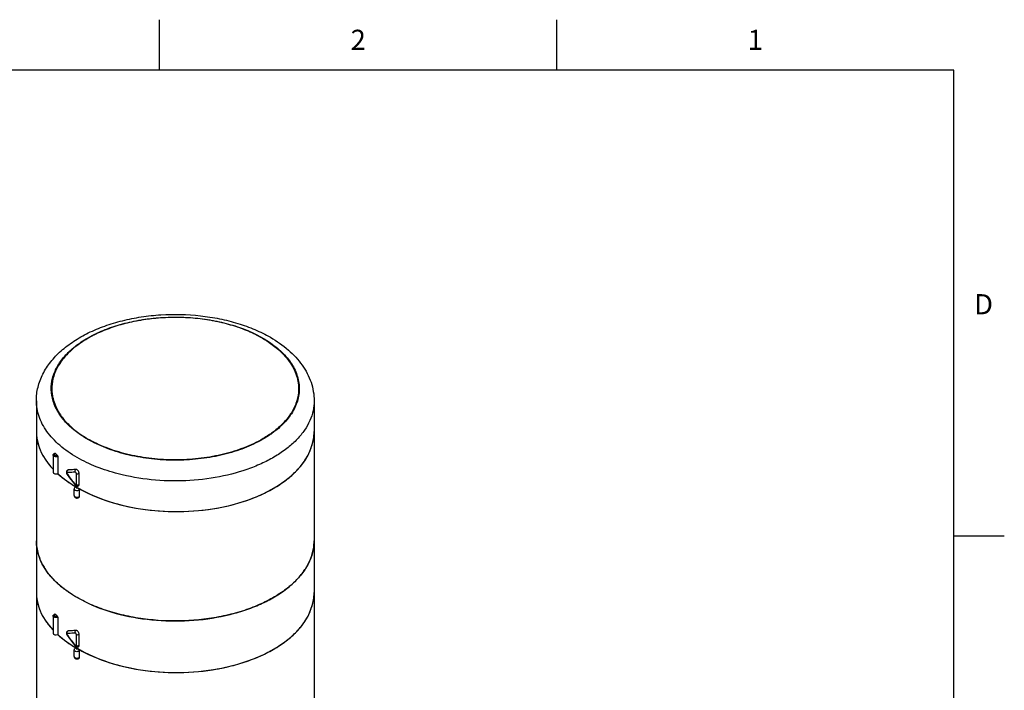
# Model space of a CAD drawing. Units: inches. Extents: x 0.4 to 16.6, y 0.6 to 10.4.
# Drawn here: x 11.7 to 16.6, y 7 to 10.4 of the extents above; entities that cross this region are included whole.
import ezdxf

# ---------------------------------------------------------------- set-up
doc = ezdxf.new("R2010")
doc.units = ezdxf.units.IN
doc.header["$LTSCALE"] = 0.935
doc.header["$MEASUREMENT"] = 0
doc.layers.get('0').update_dxf_attribs({"linetype": 'CONTINUOUS'})
doc.layers.add('AXIS', color=7, linetype='CONTINUOUS')
doc.styles.add('TEXTSTYLE_2', font='txt', dxfattribs={"width": 0.8})

msp = doc.modelspace()

# ---------------------------------------------------------------- linework, layer by layer
at = {"color": 7, "linetype": 'CONTINUOUS'}
for p, q in [((12.44, 10.112), (12.44, 10.362)), ((14.41, 10.112), (14.41, 10.362)), ((16.38, 10.112), (0.62, 10.112)), ((16.38, 0.887), (16.38, 10.112)), ((11.9344, 8.1937), (11.9344, 8.1083)), ((11.9783, 8.1112), (11.9802, 8.1066)), ((11.9857, 8.1266), (11.9836, 8.126)), ((11.9836, 8.126), (11.9841, 8.1263)), ((11.9841, 8.1263), (11.9861, 8.1268)), ((11.9845, 8.1258), (11.9857, 8.1266)), ((11.9857, 8.1266), (11.9861, 8.1268)), ((12.0267, 8.055), (12.0267, 8.1097)), ((12.0406, 8.0551), (12.0406, 8.1098)), ((11.9802, 8.1066), (11.9812, 8.105)), ((11.9817, 8.1071), (11.9825, 8.106)), ((12.0076, 8.0691), (12.0207, 8.0525)), ((12.0207, 8.0525), (12.0207, 8.0525)), ((12.0227, 8.0444), (12.0233, 8.0441)), ((12.0301, 8.0402), (12.0266, 8.0382)), ((12.0266, 8.0382), (12.0282, 8.0376)), ((12.032, 8.0375), (12.0336, 8.0381)), ((12.034, 8.038), (12.0363, 8.036)), ((12.0406, 8.0262), (12.0406, 7.9941)), ((16.38, 7.7995), (16.63, 7.7995)), ((11.9344, 7.3949), (11.9344, 7.3094)), ((11.9857, 7.3278), (11.9836, 7.3272)), ((11.9836, 7.3272), (11.9841, 7.3275)), ((11.9841, 7.3275), (11.9861, 7.328)), ((11.9841, 7.3267), (11.9857, 7.3278)), ((11.9857, 7.3278), (11.9861, 7.328)), ((11.9783, 7.3123), (11.9802, 7.3078)), ((11.9802, 7.3078), (11.9812, 7.3062)), ((11.9817, 7.3082), (11.9825, 7.3072)), ((12.0267, 7.2562), (12.0267, 7.3109)), ((12.0406, 7.2563), (12.0406, 7.311)), ((12.0076, 7.2703), (12.0207, 7.2536)), ((12.0207, 7.2537), (12.0207, 7.2536)), ((12.0227, 7.2456), (12.0233, 7.2453)), ((12.0301, 7.2414), (12.0266, 7.2394)), ((12.0266, 7.2394), (12.0282, 7.2387)), ((12.032, 7.2387), (12.0336, 7.2393)), ((12.034, 7.2392), (12.0363, 7.2372)), ((12.0406, 7.2274), (12.0406, 7.1952))]:
    msp.add_line(p, q, dxfattribs=at)
for points in [[(11.9836, 8.126), (11.9808, 8.1237), (11.9787, 8.1202), (11.9778, 8.1159), (11.9783, 8.1112)], [(11.9812, 8.105), (11.9932, 8.0883), (12.0076, 8.0691)], [(12.0207, 8.0525), (12.0216, 8.0514), (12.0255, 8.0484), (12.0298, 8.0469), (12.0341, 8.047), (12.0376, 8.0484)], [(11.9836, 7.3272), (11.9809, 7.3249), (11.9787, 7.3214), (11.9778, 7.3171), (11.9783, 7.3123)], [(11.9812, 7.3062), (11.9932, 7.2895), (12.0076, 7.2703)], [(12.0207, 7.2537), (12.0216, 7.2525), (12.0255, 7.2496), (12.0298, 7.2481), (12.0341, 7.2482), (12.0376, 7.2495)]]:
    msp.add_lwpolyline(points, dxfattribs=at)
for centre, radius, start, end in [((12.1118, 8.5306), 0.2068, 185.0908, 187.7403), ((12.1349, 8.5374), 0.2338, 200.6544, 201.0822), ((12.0555, 8.3181), 0.2272, 180.1384, 190.4639), ((12.9725, 8.318), 0.2337, 357.0925, 359.9964), ((12.0654, 8.3198), 0.2373, 190.4365, 196.9218), ((12.0804, 8.3242), 0.2529, 196.8968, 203.4371), ((12.1012, 8.333), 0.2755, 203.3984, 209.4159), ((12.2293, 8.5199), 0.4367, 225.2213, 227.0663), ((12.1268, 8.3472), 0.3047, 209.3679, 214.9927), ((12.1556, 8.367), 0.3397, 214.9422, 219.8562), ((12.1842, 8.3903), 0.3766, 219.8033, 223.5884), ((11.9892, 8.1124), 0.00919, 197.6369, 215.2872), ((11.9899, 8.1194), 0.00836, 129.4843, 133.1845), ((12.2784, 8.4942), 0.517, 232.7898, 233.4071), ((12.8561, 8.7275), 1.0722, 215.4294, 218.8736), ((12.3385, 8.5842), 0.6253, 239.0844, 239.6748), ((12.3433, 8.5924), 0.6348, 239.7373, 240.0738), ((12.0287, 8.0296), 0.00985, 57.8348, 59.9165), ((12.3667, 8.6134), 0.6647, 239.9299, 240.6037), ((12.3813, 8.6395), 0.6946, 240.611, 243.1595), ((12.0597, 7.7751), 0.2314, 180.0158, 188.2602), ((12.976, 7.775), 0.2303, 355.6682, 359.9975), ((12.07, 7.7768), 0.2418, 188.3075, 196.0648), ((12.0849, 7.7812), 0.2574, 196.0881, 201.7578), ((12.1328, 7.8046), 0.3108, 208.7789, 213.6041), ((12.198, 7.8543), 0.3929, 219.9741, 223.829), ((12.2727, 7.9347), 0.5027, 229.815, 232.5451), ((12.0555, 7.5192), 0.2272, 180.1384, 190.4639), ((12.0654, 7.5209), 0.2373, 190.4365, 196.9218), ((12.9725, 7.5192), 0.2337, 357.0925, 359.9964), ((12.0804, 7.5254), 0.2529, 196.8968, 203.4371), ((12.1012, 7.5342), 0.2755, 203.3984, 209.4159), ((12.1268, 7.5483), 0.3047, 209.3679, 214.9927), ((12.2293, 7.721), 0.4367, 225.2213, 227.0663), ((12.1556, 7.5682), 0.3397, 214.9422, 219.8562), ((12.1842, 7.5915), 0.3766, 219.8033, 223.5884), ((11.9901, 7.3203), 0.00877, 133.1756, 141.8861), ((12.2784, 7.6953), 0.517, 232.7898, 233.4071), ((11.9892, 7.3136), 0.00919, 197.6305, 215.2873), ((12.8561, 7.9287), 1.0722, 215.4294, 218.8736), ((12.3385, 7.7854), 0.6253, 239.084, 239.6748), ((12.3433, 7.7936), 0.6348, 239.7373, 240.0738), ((12.0287, 7.2308), 0.00985, 57.8348, 59.9165), ((12.3667, 7.8146), 0.6647, 239.9299, 240.6037), ((12.3813, 7.8407), 0.6946, 240.611, 243.1595)]:
    msp.add_arc(centre, radius, start, end, dxfattribs=at)
for centre, major_axis, ratio, start_param, end_param in [((12.5173, 8.3215), (0.689, 0.0052), 0.572282, 3.137258, 3.632666), ((12.5173, 8.3215), (0.689, -0.0053), 0.582358, 3.931435, 6.287582), ((11.9267, 8.1154), (0.0148, 0.0001), 0.572282, 3.137422, 5.259872), ((12.5173, 8.3215), (0.689, 0.0052), 0.572282, -2.583395, -2.360478), ((12.5173, 7.5227), (0.689, 0.0052), 0.572282, 3.137258, 3.632666), ((12.5173, 7.5227), (0.689, -0.0053), 0.582358, -2.35175, 0.004397), ((11.9267, 7.3166), (0.0148, 0.0001), 0.572282, 3.137422, 5.259872), ((12.5173, 7.5227), (0.689, 0.0052), 0.572282, -2.583395, -2.360478)]:
    msp.add_ellipse(centre, major_axis=major_axis, ratio=ratio, start_param=start_param, end_param=end_param, dxfattribs=at)
for points, knots in [([(11.8283, 8.4702), (11.8283, 8.4929), (11.834, 8.539), (11.8589, 8.6047), (11.8984, 8.6654), (11.9506, 8.7199), (12.0138, 8.768), (12.0868, 8.8091), (12.1681, 8.8431), (12.2562, 8.8695), (12.3494, 8.888), (12.4785, 8.9018), (12.6092, 8.8988), (12.7366, 8.8789), (12.8272, 8.8561), (12.9118, 8.8255), (12.9644, 8.7995), (12.9892, 8.7852)], [0, 0, 0, 0, 0.049414, 0.099607, 0.151391, 0.20558, 0.262778, 0.32328, 0.387041, 0.453711, 0.522697, 0.593231, 0.735254, 0.805046, 0.872853, 0.937993, 1, 1, 1, 1]), ([(11.9162, 8.4549), (11.9094, 8.473), (11.9003, 8.5108), (11.9031, 8.5695), (11.9224, 8.6268), (11.9572, 8.6809), (12.0061, 8.7307), (12.0679, 8.7752), (12.141, 8.8133), (12.2235, 8.8442), (12.3134, 8.8671), (12.4085, 8.8815), (12.5063, 8.887), (12.6044, 8.8835), (12.7003, 8.8711), (12.7916, 8.85), (12.876, 8.8208), (12.9281, 8.7955), (12.9523, 8.7816)], [0, 0, 0, 0, 0.044485, 0.088227, 0.13343, 0.181959, 0.235035, 0.293189, 0.356367, 0.424072, 0.495474, 0.569513, 0.644982, 0.720595, 0.795061, 0.867149, 0.935756, 1, 1, 1, 1]), ([(12.9502, 8.7804), (12.9277, 8.7933), (12.8794, 8.8171), (12.8015, 8.845), (12.7172, 8.8659), (12.5983, 8.8839), (12.4761, 8.8862), (12.3558, 8.8727), (12.2694, 8.8551), (12.1884, 8.8301), (12.1148, 8.7985), (12.0501, 8.7609), (11.9957, 8.718), (11.9528, 8.6707), (11.9225, 8.6197), (11.9058, 8.5663), (11.9043, 8.5299), (11.9059, 8.5123)], [0, 0, 0, 0, 0.062877, 0.129809, 0.200055, 0.27269, 0.420765, 0.494126, 0.565543, 0.634034, 0.698768, 0.759134, 0.814816, 0.865894, 0.912941, 0.957094, 1, 1, 1, 1]), ([(12.9502, 8.7804), (12.9787, 8.7639), (13.0186, 8.7361), (13.0629, 8.6921), (13.0893, 8.6582), (13.1094, 8.6228), (13.1229, 8.5863), (13.1298, 8.549), (13.1297, 8.524), (13.1286, 8.5117)], [0, 0, 0, 0, 0.290748, 0.423912, 0.54935, 0.668008, 0.78134, 0.891256, 1, 1, 1, 1]), ([(12.9523, 8.7816), (12.9775, 8.767), (13.0235, 8.7356), (13.0798, 8.6791), (13.1119, 8.6261), (13.1267, 8.5825), (13.1324, 8.5499), (13.1329, 8.5171), (13.1281, 8.4845), (13.1182, 8.4523), (13.0979, 8.4094), (13.0591, 8.3581), (13.0191, 8.324), (12.9969, 8.308)], [0, 0, 0, 0, 0.147318, 0.280164, 0.400246, 0.456872, 0.512095, 0.566781, 0.621834, 0.678132, 0.736458, 0.861356, 1, 1, 1, 1]), ([(12.9892, 8.7852), (13.0207, 8.767), (13.0789, 8.7267), (13.1386, 8.6629), (13.1731, 8.6066), (13.192, 8.5626), (13.2036, 8.5169), (13.2062, 8.4857), (13.2062, 8.4702)], [0, 0, 0, 0, 0.273081, 0.526639, 0.647982, 0.766734, 0.883742, 1, 1, 1, 1]), ([(11.9069, 8.5028), (11.9075, 8.4987), (11.9102, 8.4823), (11.9149, 8.4663), (11.9193, 8.4546)], [0, 0, 0, 0, 0.246882, 1, 1, 1, 1]), ([(13.1286, 8.5117), (13.1269, 8.4932), (13.1181, 8.4554), (13.0903, 8.402), (13.0488, 8.3522), (13.0143, 8.3234), (12.9954, 8.3097)], [0, 0, 0, 0, 0.224007, 0.461196, 0.718586, 1, 1, 1, 1]), ([(12.0301, 8.1889), (11.9999, 8.2063), (11.9575, 8.2355), (11.9096, 8.2814), (11.8804, 8.3167), (11.8574, 8.3536), (11.8407, 8.3918), (11.8306, 8.4307), (11.8283, 8.4571), (11.8283, 8.4702)], [0, 0, 0, 0, 0.289279, 0.422537, 0.548499, 0.667896, 0.781869, 0.891953, 1, 1, 1, 1]), ([(12.0823, 8.2793), (12.0625, 8.2907), (12.0257, 8.315), (11.978, 8.3571), (11.9409, 8.4029), (11.9233, 8.4364), (11.9168, 8.4533)], [0, 0, 0, 0, 0.280315, 0.539392, 0.778248, 1, 1, 1, 1]), ([(11.9193, 8.4546), (11.9257, 8.4378), (11.9432, 8.4042), (11.9802, 8.3583), (12.0278, 8.3162), (12.0646, 8.2919), (12.0844, 8.2805)], [0, 0, 0, 0, 0.22165, 0.460438, 0.719536, 1, 1, 1, 1]), ([(13.2062, 8.4702), (13.2062, 8.4536), (13.2025, 8.4198), (13.1861, 8.3705), (13.1593, 8.3229), (13.1225, 8.2779), (13.0764, 8.236), (13.0218, 8.1978), (12.9596, 8.1638), (12.8655, 8.124), (12.7348, 8.0885), (12.5685, 8.0694), (12.3992, 8.0742), (12.2879, 8.0935), (12.2343, 8.1075)], [0, 0, 0, 0, 0.043107, 0.087507, 0.134309, 0.184332, 0.238065, 0.2957, 0.357173, 0.422215, 0.561037, 0.707538, 0.855883, 1, 1, 1, 1]), ([(12.0677, 8.0197), (12.1194, 7.9935), (12.2337, 7.9516), (12.417, 7.9198), (12.6078, 7.9181), (12.7639, 7.9421), (12.8799, 7.9769), (12.9585, 8.0094), (13.0284, 8.0479), (13.0885, 8.0919), (13.1375, 8.1406), (13.1744, 8.1931), (13.1982, 8.2486), (13.205, 8.2872), (13.2059, 8.3061)], [0, 0, 0, 0, 0.131726, 0.274224, 0.420575, 0.563218, 0.630996, 0.695375, 0.755813, 0.812, 0.863927, 0.911959, 0.956903, 1, 1, 1, 1]), ([(12.9954, 8.3097), (12.9902, 8.306), (12.9686, 8.291), (12.9458, 8.2777), (12.9282, 8.2684)], [0, 0, 0, 0, 0.242302, 1, 1, 1, 1]), ([(12.9969, 8.308), (12.9916, 8.3043), (12.9699, 8.2892), (12.9469, 8.2759), (12.9291, 8.2666)], [0, 0, 0, 0, 0.24232, 1, 1, 1, 1]), ([(12.9291, 8.2666), (12.899, 8.2509), (12.834, 8.2235), (12.7292, 8.1948), (12.6171, 8.1778), (12.5014, 8.1733), (12.3863, 8.1813), (12.2758, 8.2015), (12.1738, 8.2333), (12.1111, 8.2627), (12.0823, 8.2793)], [0, 0, 0, 0, 0.116123, 0.240434, 0.370429, 0.503149, 0.635435, 0.764158, 0.886453, 1, 1, 1, 1]), ([(12.9282, 8.2684), (12.8982, 8.2528), (12.8335, 8.2253), (12.7292, 8.1966), (12.6174, 8.1796), (12.5022, 8.175), (12.3875, 8.1829), (12.2773, 8.203), (12.1756, 8.2346), (12.113, 8.264), (12.0844, 8.2805)], [0, 0, 0, 0, 0.11604, 0.240304, 0.370284, 0.503018, 0.635335, 0.764096, 0.886429, 1, 1, 1, 1]), ([(11.9119, 8.201), (11.9119, 8.2021), (11.9124, 8.2043), (11.9149, 8.2081), (11.918, 8.2098), (11.9201, 8.2106)], [0, 0, 0, 0, 0.245266, 0.49098, 1, 1, 1, 1]), ([(11.9172, 8.2064), (11.9169, 8.2059), (11.9167, 8.2047), (11.9174, 8.2029), (11.9188, 8.2015), (11.9218, 8.1999), (11.9263, 8.199), (11.9301, 8.1995), (11.9318, 8.2002)], [0, 0, 0, 0, 0.089304, 0.180915, 0.287085, 0.412138, 0.703487, 1, 1, 1, 1]), ([(11.9217, 8.2099), (11.9212, 8.2097), (11.9194, 8.209), (11.9177, 8.2077), (11.9172, 8.2064)], [0, 0, 0, 0, 0.291671, 1, 1, 1, 1]), ([(11.9201, 8.2106), (11.9202, 8.2106), (11.9208, 8.2106), (11.9214, 8.2102), (11.9217, 8.2099)], [0, 0, 0, 0, 0.200277, 1, 1, 1, 1]), ([(11.9344, 8.1937), (11.9321, 8.1929), (11.927, 8.1921), (11.9208, 8.1929), (11.9164, 8.1947), (11.914, 8.1965), (11.9123, 8.1986), (11.9119, 8.2002), (11.9119, 8.201)], [0, 0, 0, 0, 0.285559, 0.573189, 0.7023, 0.815605, 0.913057, 1, 1, 1, 1]), ([(11.9318, 8.2002), (11.9327, 8.1994), (11.9339, 8.1973), (11.9344, 8.1949), (11.9344, 8.1937)], [0, 0, 0, 0, 0.485256, 1, 1, 1, 1]), ([(12.2343, 8.1075), (12.1975, 8.1171), (12.1274, 8.1396), (12.0608, 8.1712), (12.0301, 8.1889)], [0, 0, 0, 0, 0.517936, 1, 1, 1, 1]), ([(11.934, 8.1087), (11.9365, 8.1064), (11.9468, 8.0973), (11.9575, 8.0887), (11.9657, 8.0824)], [0, 0, 0, 0, 0.2456, 1, 1, 1, 1]), ([(11.9817, 8.114), (11.9814, 8.114), (11.9806, 8.1137), (11.9801, 8.1126), (11.98, 8.1112), (11.9803, 8.1101), (11.9804, 8.1096)], [0, 0, 0, 0, 0.186749, 0.398071, 0.67142, 1, 1, 1, 1]), ([(11.9816, 8.1214), (11.9817, 8.1218), (11.9823, 8.1233), (11.9833, 8.1246), (11.9841, 8.1255)], [0, 0, 0, 0, 0.259005, 1, 1, 1, 1]), ([(12.0214, 8.1163), (12.018, 8.116), (12.0047, 8.115), (11.9915, 8.1143), (11.9817, 8.114)], [0, 0, 0, 0, 0.258794, 1, 1, 1, 1]), ([(12.0249, 8.1292), (12.0215, 8.1289), (12.0085, 8.1279), (11.9954, 8.1271), (11.9857, 8.1266)], [0, 0, 0, 0, 0.258969, 1, 1, 1, 1]), ([(12.0249, 8.1292), (12.0215, 8.1289), (12.0086, 8.1279), (11.9957, 8.1272), (11.9861, 8.1268)], [0, 0, 0, 0, 0.258875, 1, 1, 1, 1]), ([(12.0214, 8.1163), (12.0205, 8.1186), (12.0201, 8.1236), (12.0229, 8.1281), (12.0249, 8.1292)], [0, 0, 0, 0, 0.528238, 1, 1, 1, 1]), ([(12.0267, 8.1097), (12.0267, 8.1105), (12.0263, 8.1121), (12.025, 8.1142), (12.0234, 8.1158), (12.022, 8.1163), (12.0214, 8.1163)], [0, 0, 0, 0, 0.259072, 0.542184, 0.799972, 1, 1, 1, 1]), ([(12.0301, 8.1278), (12.0297, 8.1281), (12.0281, 8.1289), (12.0262, 8.1293), (12.0249, 8.1292)], [0, 0, 0, 0, 0.280843, 1, 1, 1, 1]), ([(12.0267, 8.1097), (12.0287, 8.1085), (12.0336, 8.1076), (12.0385, 8.1086), (12.0405, 8.1097)], [0, 0, 0, 0, 0.500465, 1, 1, 1, 1]), ([(12.0406, 8.1098), (12.0406, 8.1115), (12.04, 8.1151), (12.0377, 8.1202), (12.0344, 8.1246), (12.0316, 8.127), (12.0301, 8.1278)], [0, 0, 0, 0, 0.236913, 0.499426, 0.762425, 1, 1, 1, 1]), ([(11.9702, 8.079), (11.9739, 8.0763), (11.9892, 8.0653), (12.005, 8.055), (12.0172, 8.0477)], [0, 0, 0, 0, 0.244699, 1, 1, 1, 1]), ([(11.9817, 8.1071), (11.9814, 8.1067), (11.9811, 8.1061), (11.981, 8.1053), (11.9812, 8.105)], [0, 0, 0, 0, 0.621506, 1, 1, 1, 1]), ([(12.0218, 8.0428), (12.0199, 8.0417), (12.0166, 8.0387), (12.0153, 8.0343), (12.0153, 8.0322)], [0, 0, 0, 0, 0.499425, 1, 1, 1, 1]), ([(12.0406, 8.0262), (12.0384, 8.0249), (12.0329, 8.0234), (12.026, 8.0237), (12.0209, 8.0254), (12.0179, 8.0272), (12.0159, 8.0295), (12.0153, 8.0313), (12.0153, 8.0322)], [0, 0, 0, 0, 0.269085, 0.560664, 0.695056, 0.81297, 0.91282, 1, 1, 1, 1]), ([(12.0214, 8.0546), (12.0211, 8.0542), (12.0207, 8.0536), (12.0205, 8.0527), (12.0207, 8.0525)], [0, 0, 0, 0, 0.651487, 1, 1, 1, 1]), ([(12.0214, 8.0546), (12.0217, 8.0542), (12.0227, 8.0531), (12.0245, 8.0523), (12.0255, 8.0527)], [0, 0, 0, 0, 0.313864, 1, 1, 1, 1]), ([(12.0218, 8.0428), (12.0224, 8.0431), (12.0242, 8.0434), (12.0258, 8.0427), (12.0266, 8.0423)], [0, 0, 0, 0, 0.447887, 1, 1, 1, 1]), ([(12.0266, 8.0422), (12.0262, 8.0419), (12.0254, 8.0415), (12.025, 8.0402), (12.0255, 8.039), (12.0262, 8.0384), (12.0266, 8.0382)], [0, 0, 0, 0, 0.275939, 0.499419, 0.72333, 1, 1, 1, 1]), ([(12.0255, 8.0527), (12.0259, 8.0529), (12.0265, 8.0536), (12.0267, 8.0545), (12.0267, 8.055)], [0, 0, 0, 0, 0.448787, 1, 1, 1, 1]), ([(12.0267, 8.055), (12.0287, 8.0539), (12.0336, 8.0529), (12.0385, 8.0539), (12.0405, 8.0551)], [0, 0, 0, 0, 0.500465, 1, 1, 1, 1]), ([(12.0363, 8.036), (12.0376, 8.0347), (12.0391, 8.0325), (12.0399, 8.0302), (12.0401, 8.0296)], [0, 0, 0, 0, 0.752969, 1, 1, 1, 1]), ([(12.0376, 8.0484), (12.0386, 8.0489), (12.0403, 8.0511), (12.0406, 8.0537), (12.0406, 8.0551)], [0, 0, 0, 0, 0.451647, 1, 1, 1, 1]), ([(12.0401, 8.0296), (12.0402, 8.0293), (12.0405, 8.0282), (12.0406, 8.027), (12.0406, 8.0262)], [0, 0, 0, 0, 0.263787, 1, 1, 1, 1]), ([(12.0153, 8), (12.0153, 7.9975), (12.0171, 7.9924), (12.0236, 7.9879), (12.0313, 7.9869), (12.0364, 7.9883), (12.0386, 7.9896)], [0, 0, 0, 0, 0.247333, 0.495104, 0.748517, 1, 1, 1, 1]), ([(12.0153, 8), (12.0153, 7.9993), (12.0157, 7.9978), (12.0172, 7.9957), (12.0194, 7.994), (12.0234, 7.9922), (12.0293, 7.9912), (12.0341, 7.9917), (12.0364, 7.9923)], [0, 0, 0, 0, 0.087202, 0.184051, 0.29579, 0.42288, 0.708583, 1, 1, 1, 1]), ([(12.0364, 7.9923), (12.0368, 7.9924), (12.0383, 7.9929), (12.0397, 7.9935), (12.0406, 7.9941)], [0, 0, 0, 0, 0.26356, 1, 1, 1, 1]), ([(12.0406, 7.9941), (12.0406, 7.9931), (12.0404, 7.9914), (12.0393, 7.9899), (12.0386, 7.9896)], [0, 0, 0, 0, 0.548142, 1, 1, 1, 1]), ([(12.0301, 7.4937), (11.9999, 7.5112), (11.9575, 7.5404), (11.9096, 7.5862), (11.8804, 7.6216), (11.8574, 7.6585), (11.8407, 7.6966), (11.8306, 7.7356), (11.8283, 7.762), (11.8283, 7.775)], [0, 0, 0, 0, 0.289281, 0.422539, 0.5485, 0.667896, 0.781869, 0.891953, 1, 1, 1, 1]), ([(13.2062, 7.775), (13.2062, 7.7554), (13.201, 7.7152), (13.1779, 7.6571), (13.1405, 7.6021), (13.0898, 7.5512), (13.027, 7.5052), (12.9533, 7.4652), (12.8705, 7.4318), (12.7801, 7.4058), (12.6841, 7.3876), (12.5512, 7.3744), (12.4166, 7.3781), (12.2859, 7.3988), (12.1935, 7.4223), (12.1079, 7.4533), (12.0548, 7.4794), (12.0301, 7.4937)], [0, 0, 0, 0, 0.042819, 0.087407, 0.135197, 0.187113, 0.243568, 0.304534, 0.369641, 0.438259, 0.509567, 0.582613, 0.729631, 0.801628, 0.871241, 0.937598, 1, 1, 1, 1]), ([(12.1027, 7.4573), (12.155, 7.4345), (12.2684, 7.399), (12.4477, 7.3745), (12.6318, 7.3779), (12.7813, 7.4044), (12.892, 7.4397), (12.9667, 7.4719), (13.0334, 7.5097), (13.0907, 7.5523), (13.1376, 7.5992), (13.1733, 7.6495), (13.1969, 7.7025), (13.2042, 7.7395), (13.2056, 7.7576)], [0, 0, 0, 0, 0.134168, 0.27771, 0.423939, 0.565759, 0.633025, 0.696911, 0.756923, 0.812782, 0.864483, 0.912361, 0.957153, 1, 1, 1, 1]), ([(11.8604, 7.655), (11.859, 7.6575), (11.8537, 7.6675), (11.849, 7.6779), (11.8459, 7.6858)], [0, 0, 0, 0, 0.253473, 1, 1, 1, 1]), ([(11.8969, 7.6019), (11.8948, 7.6044), (11.8868, 7.6143), (11.8792, 7.6247), (11.8739, 7.6326)], [0, 0, 0, 0, 0.254446, 1, 1, 1, 1]), ([(11.9483, 7.5507), (11.9453, 7.5532), (11.9337, 7.5633), (11.9225, 7.574), (11.9146, 7.5823)], [0, 0, 0, 0, 0.255108, 1, 1, 1, 1]), ([(12.0301, 7.4937), (12.0245, 7.497), (12.0028, 7.5099), (11.9819, 7.5242), (11.967, 7.5357)], [0, 0, 0, 0, 0.256875, 1, 1, 1, 1]), ([(12.0677, 7.2209), (12.1194, 7.1947), (12.2337, 7.1527), (12.417, 7.121), (12.6078, 7.1192), (12.7639, 7.1433), (12.8799, 7.1781), (12.9585, 7.2105), (13.0284, 7.2491), (13.0885, 7.2931), (13.1375, 7.3418), (13.1744, 7.3943), (13.1982, 7.4498), (13.205, 7.4884), (13.2059, 7.5073)], [0, 0, 0, 0, 0.131726, 0.274224, 0.420575, 0.563218, 0.630996, 0.695375, 0.755813, 0.812, 0.863927, 0.911959, 0.956903, 1, 1, 1, 1]), ([(11.9119, 7.4022), (11.9119, 7.4033), (11.9124, 7.4055), (11.9149, 7.4093), (11.918, 7.411), (11.9201, 7.4117)], [0, 0, 0, 0, 0.245266, 0.49098, 1, 1, 1, 1]), ([(11.9344, 7.3949), (11.9321, 7.3941), (11.927, 7.3933), (11.9208, 7.3941), (11.9164, 7.3959), (11.914, 7.3977), (11.9123, 7.3998), (11.9119, 7.4014), (11.9119, 7.4022)], [0, 0, 0, 0, 0.285559, 0.573189, 0.7023, 0.815605, 0.913057, 1, 1, 1, 1]), ([(11.9172, 7.4076), (11.9169, 7.4071), (11.9167, 7.4059), (11.9174, 7.4041), (11.9188, 7.4026), (11.9218, 7.401), (11.9263, 7.4002), (11.9301, 7.4007), (11.9318, 7.4013)], [0, 0, 0, 0, 0.089304, 0.180915, 0.287085, 0.412138, 0.703487, 1, 1, 1, 1]), ([(11.9217, 7.4111), (11.9212, 7.4109), (11.9194, 7.4102), (11.9177, 7.4088), (11.9172, 7.4076)], [0, 0, 0, 0, 0.291672, 1, 1, 1, 1]), ([(11.9201, 7.4117), (11.9202, 7.4118), (11.9208, 7.4118), (11.9214, 7.4114), (11.9217, 7.4111)], [0, 0, 0, 0, 0.200277, 1, 1, 1, 1]), ([(11.9318, 7.4013), (11.9327, 7.4006), (11.9339, 7.3984), (11.9344, 7.3961), (11.9344, 7.3949)], [0, 0, 0, 0, 0.485256, 1, 1, 1, 1]), ([(12.0249, 7.3304), (12.0215, 7.3301), (12.0085, 7.329), (11.9954, 7.3282), (11.9857, 7.3278)], [0, 0, 0, 0, 0.258969, 1, 1, 1, 1]), ([(12.0249, 7.3304), (12.0215, 7.3301), (12.0086, 7.3291), (11.9957, 7.3284), (11.9861, 7.328)], [0, 0, 0, 0, 0.258875, 1, 1, 1, 1]), ([(12.0214, 7.3174), (12.0205, 7.3198), (12.0201, 7.3248), (12.0229, 7.3293), (12.0249, 7.3304)], [0, 0, 0, 0, 0.528238, 1, 1, 1, 1]), ([(12.0301, 7.329), (12.0297, 7.3293), (12.0281, 7.3301), (12.0262, 7.3305), (12.0249, 7.3304)], [0, 0, 0, 0, 0.280843, 1, 1, 1, 1]), ([(12.0406, 7.311), (12.0406, 7.3127), (12.04, 7.3163), (12.0377, 7.3213), (12.0344, 7.3258), (12.0316, 7.3281), (12.0301, 7.329)], [0, 0, 0, 0, 0.236913, 0.499426, 0.762425, 1, 1, 1, 1]), ([(11.934, 7.3099), (11.9365, 7.3076), (11.9468, 7.2985), (11.9575, 7.2898), (11.9657, 7.2836)], [0, 0, 0, 0, 0.2456, 1, 1, 1, 1]), ([(11.9702, 7.2802), (11.9739, 7.2775), (11.9892, 7.2664), (12.005, 7.2562), (12.0172, 7.2489)], [0, 0, 0, 0, 0.244699, 1, 1, 1, 1]), ([(11.9817, 7.3152), (11.9814, 7.3152), (11.9806, 7.3149), (11.9801, 7.3138), (11.98, 7.3124), (11.9803, 7.3113), (11.9804, 7.3108)], [0, 0, 0, 0, 0.186759, 0.398082, 0.671423, 1, 1, 1, 1]), ([(11.9817, 7.3082), (11.9814, 7.3079), (11.9811, 7.3073), (11.981, 7.3064), (11.9812, 7.3062)], [0, 0, 0, 0, 0.621506, 1, 1, 1, 1]), ([(11.9816, 7.3225), (11.9817, 7.3228), (11.9821, 7.3239), (11.9827, 7.325), (11.9832, 7.3257)], [0, 0, 0, 0, 0.255913, 1, 1, 1, 1]), ([(12.0214, 7.3174), (12.018, 7.3172), (12.0047, 7.3162), (11.9915, 7.3155), (11.9817, 7.3152)], [0, 0, 0, 0, 0.258794, 1, 1, 1, 1]), ([(12.0267, 7.3109), (12.0267, 7.3117), (12.0263, 7.3133), (12.025, 7.3154), (12.0234, 7.317), (12.022, 7.3175), (12.0214, 7.3174)], [0, 0, 0, 0, 0.259072, 0.542183, 0.799972, 1, 1, 1, 1]), ([(12.0267, 7.3109), (12.0287, 7.3097), (12.0336, 7.3088), (12.0385, 7.3097), (12.0405, 7.3109)], [0, 0, 0, 0, 0.500465, 1, 1, 1, 1]), ([(12.0218, 7.2439), (12.0199, 7.2429), (12.0166, 7.2399), (12.0153, 7.2355), (12.0153, 7.2334)], [0, 0, 0, 0, 0.499425, 1, 1, 1, 1]), ([(12.0406, 7.2274), (12.0384, 7.226), (12.0329, 7.2245), (12.026, 7.2249), (12.0209, 7.2265), (12.0179, 7.2284), (12.0159, 7.2306), (12.0153, 7.2325), (12.0153, 7.2334)], [0, 0, 0, 0, 0.269085, 0.560664, 0.695056, 0.81297, 0.91282, 1, 1, 1, 1]), ([(12.0214, 7.2558), (12.0211, 7.2554), (12.0207, 7.2548), (12.0205, 7.2539), (12.0207, 7.2537)], [0, 0, 0, 0, 0.651487, 1, 1, 1, 1]), ([(12.0214, 7.2558), (12.0217, 7.2554), (12.0227, 7.2543), (12.0245, 7.2535), (12.0255, 7.2539)], [0, 0, 0, 0, 0.313846, 1, 1, 1, 1]), ([(12.0218, 7.2439), (12.0224, 7.2443), (12.0242, 7.2446), (12.0258, 7.2439), (12.0266, 7.2434)], [0, 0, 0, 0, 0.447887, 1, 1, 1, 1]), ([(12.0266, 7.2434), (12.0262, 7.2431), (12.0254, 7.2426), (12.025, 7.2414), (12.0255, 7.2401), (12.0262, 7.2396), (12.0266, 7.2394)], [0, 0, 0, 0, 0.275939, 0.499419, 0.72333, 1, 1, 1, 1]), ([(12.0255, 7.2539), (12.0259, 7.2541), (12.0265, 7.2548), (12.0267, 7.2557), (12.0267, 7.2562)], [0, 0, 0, 0, 0.448784, 1, 1, 1, 1]), ([(12.0267, 7.2562), (12.0287, 7.255), (12.0336, 7.2541), (12.0385, 7.2551), (12.0405, 7.2562)], [0, 0, 0, 0, 0.500465, 1, 1, 1, 1]), ([(12.0363, 7.2372), (12.0376, 7.2358), (12.0391, 7.2337), (12.0399, 7.2313), (12.0401, 7.2307)], [0, 0, 0, 0, 0.752969, 1, 1, 1, 1]), ([(12.0376, 7.2495), (12.0386, 7.2501), (12.0403, 7.2523), (12.0406, 7.2549), (12.0406, 7.2563)], [0, 0, 0, 0, 0.451646, 1, 1, 1, 1]), ([(12.0401, 7.2307), (12.0402, 7.2305), (12.0405, 7.2294), (12.0406, 7.2282), (12.0406, 7.2274)], [0, 0, 0, 0, 0.263787, 1, 1, 1, 1]), ([(12.0153, 7.2012), (12.0153, 7.1987), (12.0171, 7.1936), (12.0236, 7.1891), (12.0313, 7.188), (12.0364, 7.1894), (12.0386, 7.1907)], [0, 0, 0, 0, 0.247333, 0.495104, 0.748517, 1, 1, 1, 1]), ([(12.0153, 7.2012), (12.0153, 7.2005), (12.0157, 7.1989), (12.0172, 7.1969), (12.0194, 7.1952), (12.0234, 7.1934), (12.0293, 7.1924), (12.0341, 7.1929), (12.0364, 7.1935)], [0, 0, 0, 0, 0.087202, 0.184051, 0.29579, 0.42288, 0.708583, 1, 1, 1, 1]), ([(12.0364, 7.1935), (12.0368, 7.1936), (12.0383, 7.1941), (12.0397, 7.1947), (12.0406, 7.1952)], [0, 0, 0, 0, 0.26356, 1, 1, 1, 1]), ([(12.0406, 7.1952), (12.0406, 7.1943), (12.0404, 7.1926), (12.0393, 7.1911), (12.0386, 7.1907)], [0, 0, 0, 0, 0.548142, 1, 1, 1, 1])]:
    msp.add_open_spline(points, degree=3, knots=knots, dxfattribs=at)
for points in [[(11.9817, 8.114), (11.9809, 8.1163), (11.9808, 8.119), (11.9816, 8.1214)], [(12.0282, 8.0376), (12.0295, 8.0372), (12.0308, 8.0372), (12.032, 8.0375)], [(11.9817, 7.3152), (11.9809, 7.3175), (11.9808, 7.3202), (11.9816, 7.3225)], [(12.0282, 7.2387), (12.0295, 7.2384), (12.0308, 7.2384), (12.032, 7.2387)]]:
    msp.add_open_spline(points, degree=3, dxfattribs=at)
at = {"layer": 'AXIS', "color": 7, "linetype": 'CONTINUOUS'}
for p, q in [((11.8283, 8.4702), (11.8283, 5.1227)), ((13.2062, 8.4702), (13.2062, 5.1227)), ((11.9119, 8.201), (11.9119, 8.1153)), ((12.0153, 8), (12.0153, 8.0322)), ((11.9119, 7.4022), (11.9119, 7.3165)), ((12.0153, 7.2012), (12.0153, 7.2334))]:
    msp.add_line(p, q, dxfattribs=at)

# ---------------------------------------------------------------- texts
at = {"color": 7, "linetype": 'CONTINUOUS', "char_height": 0.1, "width": 0.08, "line_spacing_factor": 0.9, "style": 'TEXTSTYLE_2'}
for s, insert, attachment_point in [('2', (13.425, 10.312), 2), ('1', (15.395, 10.312), 2), ('D', (16.48, 8.9995), 1)]:
    msp.add_mtext(s, dxfattribs=dict(at, insert=insert, attachment_point=attachment_point))

doc.saveas('drawing.dxf')
